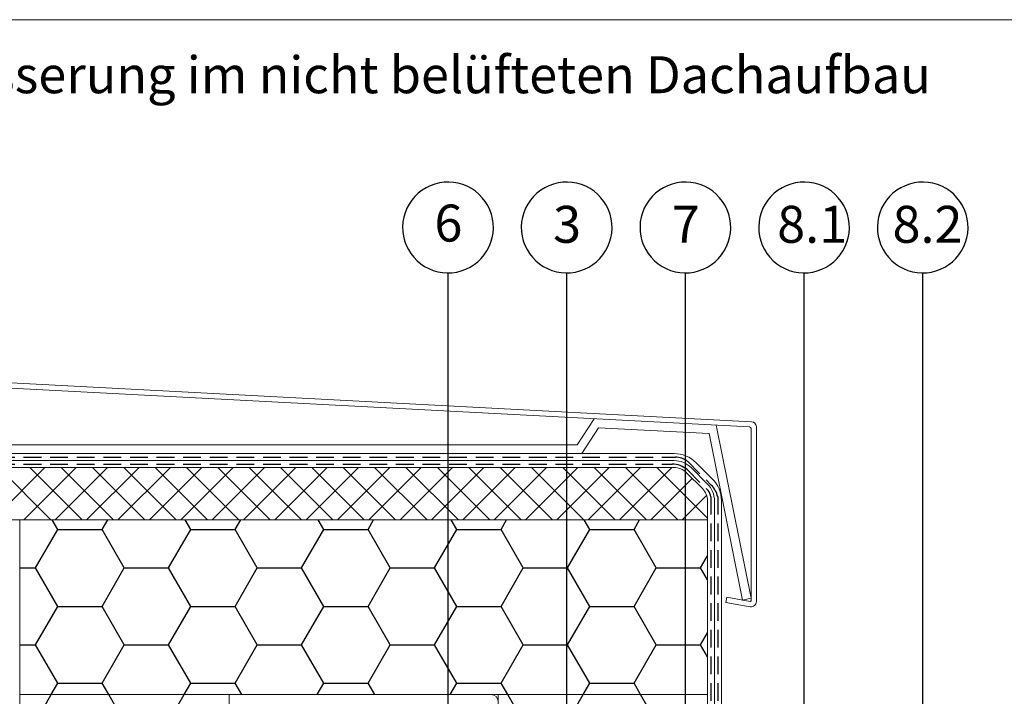
# Model space of a CAD drawing. Units: millimetres. Extents: x 144 to 1536, y 104 to 2267.
# Drawn here: x 644 to 1208, y 1879 to 2267 of the extents above; entities that cross this region are included whole.
import ezdxf

# ---------------------------------------------------------------- set-up
doc = ezdxf.new("R2010")
doc.units = ezdxf.units.MM
doc.header["$LTSCALE"] = 8
doc.linetypes.add('HIDDEN', pattern=[1.905, 1.27, -0.635])
doc.styles.add('SLDTEXTSTYLE0', font='TXT', dxfattribs={"width": 0.605})

# ---------------------------------------------------------------- blocks, each defined once
blk = doc.blocks.new('SW_BROKEN_VIEW_0')
at = {"color": 0, "linetype": 'Continuous'}
for p, q in [((484.76, 1258.96), (482.32, 1257.76)), ((487.32, 1259.89), (484.76, 1258.96)), ((489.96, 1260.54), (487.32, 1259.89)), ((492.65, 1260.92), (489.96, 1260.54)), ((495.37, 1261.02), (492.65, 1260.92)), ((498.09, 1260.83), (495.37, 1261.02)), ((500.77, 1260.36), (498.09, 1260.83)), ((503.39, 1259.61), (500.77, 1260.36)), ((505.91, 1258.59), (503.39, 1259.61)), ((508.31, 1257.31), (505.91, 1258.59)), ((552.76, 1258.96), (550.32, 1257.76)), ((555.32, 1259.89), (552.76, 1258.96)), ((557.96, 1260.54), (555.32, 1259.89)), ((560.65, 1260.92), (557.96, 1260.54)), ((563.37, 1261.02), (560.65, 1260.92)), ((566.09, 1260.83), (563.37, 1261.02)), ((568.77, 1260.36), (566.09, 1260.83)), ((571.39, 1259.61), (568.77, 1260.36)), ((573.91, 1258.59), (571.39, 1259.61)), ((576.31, 1257.31), (573.91, 1258.59)), ((620.76, 1258.96), (618.32, 1257.76)), ((623.32, 1259.89), (620.76, 1258.96)), ((625.96, 1260.54), (623.32, 1259.89)), ((628.65, 1260.92), (625.96, 1260.54)), ((631.37, 1261.02), (628.65, 1260.92)), ((634.09, 1260.83), (631.37, 1261.02)), ((636.77, 1260.36), (634.09, 1260.83)), ((639.39, 1259.61), (636.77, 1260.36)), ((641.91, 1258.59), (639.39, 1259.61)), ((644.31, 1257.31), (641.91, 1258.59)), ((688.76, 1258.96), (686.32, 1257.76)), ((691.32, 1259.89), (688.76, 1258.96)), ((693.96, 1260.54), (691.32, 1259.89)), ((696.65, 1260.92), (693.96, 1260.54)), ((699.37, 1261.02), (696.65, 1260.92)), ((702.09, 1260.83), (699.37, 1261.02)), ((704.77, 1260.36), (702.09, 1260.83)), ((707.39, 1259.61), (704.77, 1260.36)), ((709.91, 1258.59), (707.39, 1259.61)), ((712.31, 1257.31), (709.91, 1258.59)), ((756.76, 1258.96), (754.32, 1257.76)), ((759.32, 1259.89), (756.76, 1258.96)), ((761.96, 1260.54), (759.32, 1259.89)), ((764.65, 1260.92), (761.96, 1260.54)), ((767.37, 1261.02), (764.65, 1260.92)), ((770.09, 1260.83), (767.37, 1261.02)), ((772.77, 1260.36), (770.09, 1260.83)), ((775.39, 1259.61), (772.77, 1260.36)), ((777.91, 1258.59), (775.39, 1259.61)), ((780.31, 1257.31), (777.91, 1258.59)), ((475.91, 1252.75), (474.16, 1250.67)), ((477.86, 1254.64), (475.91, 1252.75)), ((480.01, 1256.32), (477.86, 1254.64)), ((482.32, 1257.76), (480.01, 1256.32)), ((510.57, 1255.79), (508.31, 1257.31)), ((512.65, 1254.04), (510.57, 1255.79)), ((514.54, 1252.08), (512.65, 1254.04)), ((543.91, 1252.75), (542.16, 1250.67)), ((545.86, 1254.64), (543.91, 1252.75)), ((548.01, 1256.32), (545.86, 1254.64)), ((550.32, 1257.76), (548.01, 1256.32)), ((578.57, 1255.79), (576.31, 1257.31)), ((580.65, 1254.04), (578.57, 1255.79)), ((582.54, 1252.08), (580.65, 1254.04)), ((611.91, 1252.75), (610.16, 1250.67)), ((613.86, 1254.64), (611.91, 1252.75)), ((616.01, 1256.32), (613.86, 1254.64)), ((618.32, 1257.76), (616.01, 1256.32)), ((646.57, 1255.79), (644.31, 1257.31)), ((648.65, 1254.04), (646.57, 1255.79)), ((650.54, 1252.08), (648.65, 1254.04)), ((679.91, 1252.75), (678.16, 1250.67)), ((681.86, 1254.64), (679.91, 1252.75)), ((684.01, 1256.32), (681.86, 1254.64)), ((686.32, 1257.76), (684.01, 1256.32)), ((714.57, 1255.79), (712.31, 1257.31)), ((716.65, 1254.04), (714.57, 1255.79)), ((718.54, 1252.08), (716.65, 1254.04)), ((747.91, 1252.75), (746.16, 1250.67)), ((749.86, 1254.64), (747.91, 1252.75)), ((752.01, 1256.32), (749.86, 1254.64)), ((754.32, 1257.76), (752.01, 1256.32)), ((782.57, 1255.79), (780.31, 1257.31)), ((784.65, 1254.04), (782.57, 1255.79)), ((786.54, 1252.08), (784.65, 1254.04)), ((472.63, 1248.41), (471.36, 1246.01)), ((474.16, 1250.67), (472.63, 1248.41)), ((516.22, 1249.94), (514.54, 1252.08)), ((517.66, 1247.63), (516.22, 1249.94)), ((518.85, 1245.18), (517.66, 1247.63)), ((540.63, 1248.41), (539.36, 1246.01)), ((542.16, 1250.67), (540.63, 1248.41)), ((584.22, 1249.94), (582.54, 1252.08)), ((585.66, 1247.63), (584.22, 1249.94)), ((586.85, 1245.18), (585.66, 1247.63)), ((608.63, 1248.41), (607.36, 1246.01)), ((610.16, 1250.67), (608.63, 1248.41)), ((652.22, 1249.94), (650.54, 1252.08)), ((653.66, 1247.63), (652.22, 1249.94)), ((654.85, 1245.18), (653.66, 1247.63)), ((676.63, 1248.41), (675.36, 1246.01)), ((678.16, 1250.67), (676.63, 1248.41)), ((720.22, 1249.94), (718.54, 1252.08)), ((721.66, 1247.63), (720.22, 1249.94)), ((722.85, 1245.18), (721.66, 1247.63)), ((744.63, 1248.41), (743.36, 1246.01)), ((746.16, 1250.67), (744.63, 1248.41)), ((788.22, 1249.94), (786.54, 1252.08)), ((789.66, 1247.63), (788.22, 1249.94)), ((790.85, 1245.18), (789.66, 1247.63)), ((470.34, 1243.49), (469.59, 1240.87)), ((471.36, 1246.01), (470.34, 1243.49)), ((519.78, 1242.62), (518.85, 1245.18)), ((520.44, 1239.98), (519.78, 1242.62)), ((538.34, 1243.49), (537.59, 1240.87)), ((539.36, 1246.01), (538.34, 1243.49)), ((587.78, 1242.62), (586.85, 1245.18)), ((588.44, 1239.98), (587.78, 1242.62)), ((606.34, 1243.49), (605.59, 1240.87)), ((607.36, 1246.01), (606.34, 1243.49)), ((655.78, 1242.62), (654.85, 1245.18)), ((656.44, 1239.98), (655.78, 1242.62)), ((674.34, 1243.49), (673.59, 1240.87)), ((675.36, 1246.01), (674.34, 1243.49)), ((723.78, 1242.62), (722.85, 1245.18)), ((724.44, 1239.98), (723.78, 1242.62)), ((742.34, 1243.49), (741.59, 1240.87)), ((743.36, 1246.01), (742.34, 1243.49)), ((791.78, 1242.62), (790.85, 1245.18)), ((792.44, 1239.98), (791.78, 1242.62)), ((469.11, 1238.19), (468.92, 1235.48)), ((469.59, 1240.87), (469.11, 1238.19)), ((520.82, 1237.29), (520.44, 1239.98)), ((520.92, 1234.57), (520.82, 1237.29)), ((537.11, 1238.19), (536.92, 1235.48)), ((537.59, 1240.87), (537.11, 1238.19)), ((588.82, 1237.29), (588.44, 1239.98)), ((588.92, 1234.57), (588.82, 1237.29)), ((605.11, 1238.19), (604.92, 1235.48)), ((605.59, 1240.87), (605.11, 1238.19)), ((656.82, 1237.29), (656.44, 1239.98)), ((656.92, 1234.57), (656.82, 1237.29)), ((673.11, 1238.19), (672.92, 1235.48)), ((673.59, 1240.87), (673.11, 1238.19)), ((724.82, 1237.29), (724.44, 1239.98)), ((724.92, 1234.57), (724.82, 1237.29)), ((741.11, 1238.19), (740.92, 1235.48)), ((741.59, 1240.87), (741.11, 1238.19)), ((792.82, 1237.29), (792.44, 1239.98)), ((792.92, 1234.57), (792.82, 1237.29)), ((468.92, 1235.48), (469.02, 1232.76)), ((469.02, 1232.76), (469.4, 1230.06)), ((469.4, 1230.06), (470.06, 1227.42)), ((520.25, 1229.17), (520.73, 1231.85)), ((520.73, 1231.85), (520.92, 1234.57)), ((536.92, 1235.48), (537.02, 1232.76)), ((537.02, 1232.76), (537.4, 1230.06)), ((537.4, 1230.06), (538.06, 1227.42)), ((588.25, 1229.17), (588.73, 1231.85)), ((588.73, 1231.85), (588.92, 1234.57)), ((604.92, 1235.48), (605.02, 1232.76)), ((605.02, 1232.76), (605.4, 1230.06)), ((605.4, 1230.06), (606.06, 1227.42)), ((656.25, 1229.17), (656.73, 1231.85)), ((656.73, 1231.85), (656.92, 1234.57)), ((672.92, 1235.48), (673.02, 1232.76)), ((673.02, 1232.76), (673.4, 1230.06)), ((673.4, 1230.06), (674.06, 1227.42)), ((724.25, 1229.17), (724.73, 1231.85)), ((724.73, 1231.85), (724.92, 1234.57)), ((740.92, 1235.48), (741.02, 1232.76)), ((741.02, 1232.76), (741.4, 1230.06)), ((741.4, 1230.06), (742.06, 1227.42)), ((792.25, 1229.17), (792.73, 1231.85)), ((792.73, 1231.85), (792.92, 1234.57)), ((470.06, 1227.42), (470.99, 1224.86)), ((470.99, 1224.86), (472.18, 1222.42)), ((518.48, 1224.03), (519.5, 1226.56)), ((519.5, 1226.56), (520.25, 1229.17)), ((538.06, 1227.42), (538.99, 1224.86)), ((538.99, 1224.86), (540.18, 1222.42)), ((586.48, 1224.03), (587.5, 1226.56)), ((587.5, 1226.56), (588.25, 1229.17)), ((606.06, 1227.42), (606.99, 1224.86)), ((606.99, 1224.86), (608.18, 1222.42)), ((654.48, 1224.03), (655.5, 1226.56)), ((655.5, 1226.56), (656.25, 1229.17)), ((674.06, 1227.42), (674.99, 1224.86)), ((674.99, 1224.86), (676.18, 1222.42)), ((722.48, 1224.03), (723.5, 1226.56)), ((723.5, 1226.56), (724.25, 1229.17)), ((742.06, 1227.42), (742.99, 1224.86)), ((742.99, 1224.86), (744.18, 1222.42)), ((790.48, 1224.03), (791.5, 1226.56)), ((791.5, 1226.56), (792.25, 1229.17)), ((472.18, 1222.42), (473.62, 1220.11)), ((473.62, 1220.11), (475.3, 1217.96)), ((513.94, 1217.29), (515.69, 1219.38)), ((515.69, 1219.38), (517.21, 1221.63)), ((517.21, 1221.63), (518.48, 1224.03)), ((540.18, 1222.42), (541.62, 1220.11)), ((541.62, 1220.11), (543.3, 1217.96)), ((581.94, 1217.29), (583.69, 1219.38)), ((583.69, 1219.38), (585.21, 1221.63)), ((585.21, 1221.63), (586.48, 1224.03)), ((608.18, 1222.42), (609.62, 1220.11)), ((609.62, 1220.11), (611.3, 1217.96)), ((649.94, 1217.29), (651.69, 1219.38)), ((651.69, 1219.38), (653.21, 1221.63)), ((653.21, 1221.63), (654.48, 1224.03)), ((676.18, 1222.42), (677.62, 1220.11)), ((677.62, 1220.11), (679.3, 1217.96)), ((717.94, 1217.29), (719.69, 1219.38)), ((719.69, 1219.38), (721.21, 1221.63)), ((721.21, 1221.63), (722.48, 1224.03)), ((744.18, 1222.42), (745.62, 1220.11)), ((745.62, 1220.11), (747.3, 1217.96)), ((785.94, 1217.29), (787.69, 1219.38)), ((787.69, 1219.38), (789.21, 1221.63)), ((789.21, 1221.63), (790.48, 1224.03)), ((475.3, 1217.96), (477.19, 1216.01)), ((477.19, 1216.01), (479.27, 1214.26)), ((479.27, 1214.26), (481.53, 1212.74)), ((507.53, 1212.28), (509.83, 1213.72)), ((509.83, 1213.72), (511.98, 1215.4)), ((511.98, 1215.4), (513.94, 1217.29)), ((543.3, 1217.96), (545.19, 1216.01)), ((545.19, 1216.01), (547.27, 1214.26)), ((547.27, 1214.26), (549.53, 1212.74)), ((575.53, 1212.28), (577.83, 1213.72)), ((577.83, 1213.72), (579.98, 1215.4)), ((579.98, 1215.4), (581.94, 1217.29)), ((611.3, 1217.96), (613.19, 1216.01)), ((613.19, 1216.01), (615.27, 1214.26)), ((615.27, 1214.26), (617.53, 1212.74)), ((643.53, 1212.28), (645.83, 1213.72)), ((645.83, 1213.72), (647.98, 1215.4)), ((647.98, 1215.4), (649.94, 1217.29)), ((679.3, 1217.96), (681.19, 1216.01)), ((681.19, 1216.01), (683.27, 1214.26)), ((683.27, 1214.26), (685.53, 1212.74)), ((711.53, 1212.28), (713.83, 1213.72)), ((713.83, 1213.72), (715.98, 1215.4)), ((715.98, 1215.4), (717.94, 1217.29)), ((747.3, 1217.96), (749.19, 1216.01)), ((749.19, 1216.01), (751.27, 1214.26)), ((751.27, 1214.26), (753.53, 1212.74)), ((779.53, 1212.28), (781.83, 1213.72)), ((781.83, 1213.72), (783.98, 1215.4)), ((783.98, 1215.4), (785.94, 1217.29)), ((481.53, 1212.74), (483.93, 1211.46)), ((483.93, 1211.46), (486.46, 1210.44)), ((486.46, 1210.44), (489.07, 1209.69)), ((489.07, 1209.69), (491.75, 1209.22)), ((491.75, 1209.22), (494.47, 1209.03)), ((494.47, 1209.03), (497.19, 1209.12)), ((494.92, 771.56), (494.92, 1209.02)), ((497.19, 1209.12), (499.88, 1209.5)), ((499.88, 1209.5), (502.52, 1210.16)), ((502.52, 1210.16), (505.08, 1211.09)), ((505.08, 1211.09), (507.53, 1212.28)), ((549.53, 1212.74), (551.93, 1211.46)), ((551.93, 1211.46), (554.46, 1210.44)), ((554.46, 1210.44), (557.07, 1209.69)), ((557.07, 1209.69), (559.75, 1209.22)), ((559.75, 1209.22), (562.47, 1209.03)), ((562.47, 1209.03), (565.19, 1209.12)), ((562.92, 773.57), (562.92, 1209.02)), ((565.19, 1209.12), (567.88, 1209.5)), ((567.88, 1209.5), (570.52, 1210.16)), ((570.52, 1210.16), (573.08, 1211.09)), ((573.08, 1211.09), (575.53, 1212.28)), ((617.53, 1212.74), (619.93, 1211.46)), ((619.93, 1211.46), (622.46, 1210.44)), ((622.46, 1210.44), (625.07, 1209.69)), ((625.07, 1209.69), (627.75, 1209.22)), ((627.75, 1209.22), (630.47, 1209.03)), ((630.47, 1209.03), (633.19, 1209.12)), ((630.92, 738.35), (630.92, 1209.02)), ((633.19, 1209.12), (635.88, 1209.5)), ((635.88, 1209.5), (638.52, 1210.16)), ((638.52, 1210.16), (641.08, 1211.09)), ((641.08, 1211.09), (643.53, 1212.28)), ((685.53, 1212.74), (687.93, 1211.46)), ((687.93, 1211.46), (690.46, 1210.44)), ((690.46, 1210.44), (693.07, 1209.69)), ((693.07, 1209.69), (695.75, 1209.22)), ((695.75, 1209.22), (698.47, 1209.03)), ((698.47, 1209.03), (701.19, 1209.12)), ((698.92, 767.95), (698.92, 1209.02)), ((701.19, 1209.12), (703.88, 1209.5)), ((703.88, 1209.5), (706.52, 1210.16)), ((706.52, 1210.16), (709.08, 1211.09)), ((709.08, 1211.09), (711.53, 1212.28)), ((753.53, 1212.74), (755.93, 1211.46)), ((755.93, 1211.46), (758.46, 1210.44)), ((758.46, 1210.44), (761.07, 1209.69)), ((761.07, 1209.69), (763.75, 1209.22)), ((763.75, 1209.22), (766.47, 1209.03)), ((766.47, 1209.03), (769.19, 1209.12)), ((766.92, 759.59), (766.92, 1209.02)), ((769.19, 1209.12), (771.88, 1209.5)), ((771.88, 1209.5), (774.52, 1210.16)), ((774.52, 1210.16), (777.08, 1211.09)), ((777.08, 1211.09), (779.53, 1212.28)), ((263.98, 1097.5), (233.98, 1067.5)), ((237.36, 1097.5), (267.36, 1067.5)), ((281.94, 1097.5), (251.94, 1067.5)), ((255.32, 1097.5), (285.32, 1067.5)), ((299.9, 1097.5), (269.9, 1067.5)), ((273.28, 1097.5), (303.28, 1067.5)), ((317.86, 1097.5), (287.86, 1067.5)), ((291.24, 1097.5), (321.24, 1067.5)), ((335.82, 1097.5), (305.82, 1067.5)), ((309.2, 1097.5), (339.2, 1067.5)), ((353.78, 1097.5), (323.78, 1067.5)), ((327.16, 1097.5), (357.16, 1067.5)), ((371.75, 1097.5), (341.75, 1067.5)), ((345.12, 1097.5), (375.12, 1067.5)), ((389.71, 1097.5), (359.71, 1067.5)), ((363.08, 1097.5), (393.08, 1067.5)), ((407.67, 1097.5), (377.67, 1067.5)), ((381.04, 1097.5), (411.04, 1067.5)), ((425.63, 1097.5), (395.63, 1067.5)), ((399, 1097.5), (429, 1067.5)), ((443.59, 1097.5), (413.59, 1067.5)), ((416.96, 1097.5), (446.96, 1067.5)), ((461.55, 1097.5), (431.55, 1067.5)), ((434.92, 1097.5), (464.92, 1067.5)), ((479.51, 1097.5), (449.51, 1067.5)), ((452.88, 1097.5), (482.88, 1067.5)), ((497.47, 1097.5), (467.47, 1067.5)), ((470.84, 1097.5), (500.84, 1067.5)), ((515.43, 1097.5), (485.43, 1067.5)), ((488.8, 1097.5), (518.8, 1067.5)), ((533.39, 1097.5), (503.39, 1067.5)), ((506.76, 1097.5), (536.76, 1067.5)), ((551.35, 1097.5), (521.35, 1067.5)), ((524.73, 1097.5), (554.73, 1067.5)), ((569.31, 1097.5), (539.31, 1067.5)), ((542.69, 1097.5), (572.69, 1067.5)), ((587.27, 1097.5), (557.27, 1067.5)), ((560.65, 1097.5), (590.65, 1067.5)), ((605.23, 1097.5), (575.23, 1067.5)), ((578.61, 1097.5), (608.61, 1067.5)), ((623.19, 1097.5), (593.19, 1067.5)), ((596.57, 1097.5), (626.57, 1067.5)), ((614.53, 1097.5), (643.59, 1068.44)), ((634.87, 1091.22), (611.15, 1067.5)), ((643.09, 1081.48), (629.11, 1067.5)), ((271.34, 1062.01), (268.17, 1067.5)), ((296.74, 1062.01), (299.91, 1067.5)), ((347.54, 1062.01), (344.37, 1067.5)), ((372.94, 1062.01), (376.11, 1067.5)), ((423.74, 1062.01), (420.57, 1067.5)), ((449.14, 1062.01), (452.31, 1067.5)), ((499.94, 1062.01), (496.77, 1067.5)), ((525.34, 1062.01), (528.51, 1067.5)), ((576.14, 1062.01), (572.97, 1067.5)), ((601.54, 1062.01), (604.71, 1067.5)), ((258.64, 1040.01), (271.34, 1062.01)), ((271.34, 1062.01), (296.74, 1062.01)), ((309.44, 1040.01), (296.74, 1062.01)), ((334.84, 1040.01), (347.54, 1062.01)), ((347.54, 1062.01), (372.94, 1062.01)), ((385.64, 1040.01), (372.94, 1062.01)), ((411.04, 1040.01), (423.74, 1062.01)), ((423.74, 1062.01), (449.14, 1062.01)), ((461.84, 1040.01), (449.14, 1062.01)), ((487.24, 1040.01), (499.94, 1062.01)), ((499.94, 1062.01), (525.34, 1062.01)), ((538.04, 1040.01), (525.34, 1062.01)), ((563.44, 1040.01), (576.14, 1062.01)), ((576.14, 1062.01), (601.54, 1062.01)), ((614.24, 1040.01), (601.54, 1062.01)), ((639.64, 1040.01), (643.59, 1046.86)), ((249.59, 1040.01), (258.64, 1040.01)), ((271.34, 1018.01), (258.64, 1040.01)), ((296.74, 1018.01), (309.44, 1040.01)), ((309.44, 1040.01), (334.84, 1040.01)), ((347.54, 1018.01), (334.84, 1040.01)), ((372.94, 1018.01), (385.64, 1040.01)), ((385.64, 1040.01), (411.04, 1040.01)), ((423.74, 1018.01), (411.04, 1040.01)), ((449.14, 1018.01), (461.84, 1040.01)), ((461.84, 1040.01), (487.24, 1040.01)), ((499.94, 1018.01), (487.24, 1040.01)), ((525.34, 1018.01), (538.04, 1040.01)), ((538.04, 1040.01), (563.44, 1040.01)), ((576.14, 1018.01), (563.44, 1040.01)), ((601.54, 1018.01), (614.24, 1040.01)), ((614.24, 1040.01), (639.64, 1040.01)), ((643.59, 1033.16), (639.64, 1040.01)), ((258.64, 996.02), (271.34, 1018.01)), ((271.34, 1018.01), (296.74, 1018.01)), ((309.44, 996.02), (296.74, 1018.01)), ((334.84, 996.02), (347.54, 1018.01)), ((347.54, 1018.01), (372.94, 1018.01)), ((385.64, 996.02), (372.94, 1018.01)), ((411.04, 996.02), (423.74, 1018.01)), ((423.74, 1018.01), (449.14, 1018.01)), ((461.84, 996.02), (449.14, 1018.01)), ((487.24, 996.02), (499.94, 1018.01)), ((499.94, 1018.01), (525.34, 1018.01)), ((538.04, 996.02), (525.34, 1018.01)), ((563.44, 996.02), (576.14, 1018.01)), ((576.14, 1018.01), (601.54, 1018.01)), ((614.24, 996.02), (601.54, 1018.01)), ((639.64, 996.02), (643.59, 1002.87)), ((249.59, 996.02), (258.64, 996.02)), ((271.34, 974.02), (258.64, 996.02)), ((296.74, 974.02), (309.44, 996.02)), ((309.44, 996.02), (334.84, 996.02)), ((347.54, 974.02), (334.84, 996.02)), ((372.94, 974.02), (385.64, 996.02)), ((385.64, 996.02), (411.04, 996.02)), ((423.74, 974.02), (411.04, 996.02)), ((449.14, 974.02), (461.84, 996.02)), ((461.84, 996.02), (487.24, 996.02)), ((499.94, 974.02), (487.24, 996.02)), ((525.34, 974.02), (538.04, 996.02)), ((538.04, 996.02), (563.44, 996.02)), ((576.14, 974.02), (563.44, 996.02)), ((601.54, 974.02), (614.24, 996.02)), ((614.24, 996.02), (639.64, 996.02)), ((643.59, 989.17), (639.64, 996.02)), ((267.57, 967.5), (271.34, 974.02)), ((271.34, 974.02), (296.74, 974.02)), ((300.5, 967.5), (296.74, 974.02)), ((343.77, 967.5), (347.54, 974.02)), ((347.54, 974.02), (372.94, 974.02)), ((376.7, 967.5), (372.94, 974.02)), ((419.97, 967.5), (423.74, 974.02)), ((423.74, 974.02), (449.14, 974.02)), ((452.9, 967.5), (449.14, 974.02)), ((496.17, 967.5), (499.94, 974.02)), ((499.94, 974.02), (525.34, 974.02)), ((529.1, 967.5), (525.34, 974.02)), ((572.37, 967.5), (576.14, 974.02)), ((576.14, 974.02), (601.54, 974.02)), ((605.3, 967.5), (601.54, 974.02)), ((258.64, 952.02), (267.57, 967.5)), ((309.44, 952.02), (300.5, 967.5)), ((334.84, 952.02), (343.77, 967.5)), ((538.04, 952.02), (529.1, 967.5)), ((563.44, 952.02), (572.37, 967.5)), ((614.24, 952.02), (605.3, 967.5))]:
    blk.add_line(p, q, dxfattribs=at)
at = {"color": 0, "linetype": 'HIDDEN'}
for p, q in [((114.59, 1103.5), (625.17, 1103.5)), ((632.05, 1101.18), (645.75, 1087.48)), ((114.59, 1099.5), (623.3, 1099.5)), ((632.05, 1096.23), (643.93, 1084.35)), ((645.41, 1080.77), (645.41, 870.26)), ((649.47, 1080.77), (649.47, 870.88))]:
    blk.add_line(p, q, dxfattribs=at)
at = {"color": 0, "linetype": 'Continuous'}
for centre, radius, start, end in [((625.17, 1092.17), 11.33, 52.6744, 90.0007), ((623.3, 1086.17), 13.33, 48.9826, 90.0026), ((640.35, 1080.77), 5.06, 359.9882, 45.0342), ((635.91, 1077.64), 13.91, 12.9964, 45.0031)]:
    blk.add_arc(centre, radius, start, end, dxfattribs=at)

msp = doc.modelspace()

# ---------------------------------------------------------------- linework, layer by layer
at = {"color": 7, "linetype": 'Continuous', "lineweight": 18}
for p, q in [((736, 2266.67), (144, 2266.67)), ((144, 2266.67), (736, 2266.67)), ((144, 2266.67), (736, 2266.67)), ((736, 2266.67), (944, 2266.67)), ((944, 2266.67), (1536, 2266.67)), ((944, 2266.67), (1536, 2266.67)), ((944, 2266.67), (1536, 2266.67)), ((1062.86, 2036.43), (504.89, 2065.67)), ((1061.76, 2033.48), (503.7, 2062.73)), ((962.96, 2023.15), (972.7, 2038.15)), ((975.32, 2033.01), (965.68, 2018.15)), ((1038.57, 2029.69), (975.32, 2033.01)), ((1042.7, 2034.48), (1062.7, 1935.29)), ((1062.7, 1934.03), (1062.7, 2032.49)), ((1065.7, 1933.43), (1065.7, 2033.43)), ((1057.8, 1934.3), (1038.57, 2029.69)), ((592.55, 2023.15), (962.96, 2023.15)), ((508.7, 2018.15), (1018.56, 2018.15)), ((508.7, 2014.15), (1018.56, 2014.15)), ((1018.56, 2010.15), (508.7, 2010.15)), ((1028.46, 2010.05), (1037.6, 2000.91)), ((1031.29, 2012.88), (1040.43, 2003.74)), ((1034.77, 1998.08), (1025.63, 2007.22)), ((1037.7, 1820.65), (1037.7, 1991.01)), ((1037.7, 1980.15), (1037.7, 1991.01)), ((1041.7, 1991.01), (1041.7, 1784.67)), ((1045.7, 1991.01), (1045.7, 1784.67)), ((508.7, 1980.15), (1037.7, 1980.15)), ((643.7, 1980.15), (643.7, 1880.15)), ((1037.7, 1980.15), (643.7, 1980.15)), ((1037.7, 1880.15), (1037.7, 1980.15)), ((1048.18, 1932.95), (1048.7, 1935.9)), ((1048.7, 1935.9), (1062.12, 1933.54)), ((1062.7, 1935.29), (1057.8, 1934.3)), ((1048.18, 1932.95), (1062.18, 1930.48)), ((643.7, 1880.15), (1037.7, 1880.15)), ((763.7, 1880.15), (643.7, 1880.15)), ((643.7, 1880.15), (643.7, 1654.82)), ((763.7, 1661.11), (763.7, 1880.15)), ((763.7, 1876.15), (763.7, 1880.15)), ((913.7, 1880.15), (763.7, 1880.15)), ((1037.7, 1880.15), (917.7, 1880.15)), ((917.7, 1880.15), (917.7, 1781.7)), ((1037.7, 1820.65), (1037.7, 1880.15))]:
    msp.add_line(p, q, dxfattribs=at)
for centre, radius, start, end in [((1061.7, 2032.49), 1, 359.9963, 87.0039), ((1062.7, 2033.43), 3, 0.0001, 86.9995), ((1018.56, 2000.15), 18, 45.0002, 89.9997), ((1018.56, 2000.15), 14, 44.9998, 90.0003), ((1018.56, 2000.15), 10, 45.0005, 89.9998), ((1027.7, 1991.01), 18, 359.9997, 45.0003), ((1027.7, 1991.01), 10, 360, 45), ((1027.7, 1991.01), 14, 0.0002, 44.9999), ((1062.2, 1934.03), 0.5, 260.0099, 359.996), ((1062.7, 1933.43), 3, 260.0003, 359.9996), ((913.7, 1876.15), 4, 0.0003, 89.9996)]:
    msp.add_arc(centre, radius, start, end, dxfattribs=at)

# ---------------------------------------------------------------- block references
at = {"color": 7, "linetype": 'Continuous'}
msp.add_blockref('SW_BROKEN_VIEW_0', (394.11, 912.65), dxfattribs=at)

# ---------------------------------------------------------------- texts
at = {"color": 167, "linetype": 'Continuous', "lineweight": 18, "attachment_point": 1, "style": 'SLDTEXTSTYLE0'}
for s, insert, char_height in [('SitaEasy Go für die Hauptentwässerung im nicht belüfteten Dachaufbau', (202.38, 2245.72), 21.1667), ('6', (881.24, 2160.78), 21.17), ('3', (949.24, 2160.07), 21.17), ('7', (1017.24, 2160.07), 21.17), ('8.1', (1077.62, 2160.07), 21.167), ('8.2', (1143.71, 2160.07), 21.167)]:
    msp.add_mtext(s, dxfattribs=dict(at, insert=insert, char_height=char_height))

doc.saveas('drawing.dxf')
